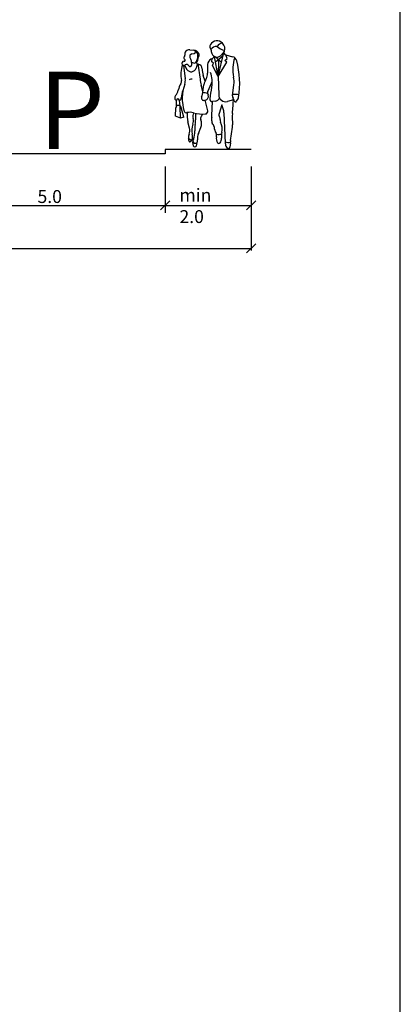
# Model space of a CAD drawing. Units: metres. Extents: x 7526974 to 7528038, y 4824998 to 4825623.
# Drawn here: x 7527990 to 7528023, y 4825255 to 4825338 of the extents above; entities that cross this region are included whole.
import ezdxf

# ---------------------------------------------------------------- set-up
doc = ezdxf.new("R2010")
doc.units = ezdxf.units.M
doc.header["$LTSCALE"] = 0.5
doc.header["$MEASUREMENT"] = 0
doc.layers.get('0').update_dxf_attribs({"lineweight": 18})
doc.layers.add('00_Pomocni', color=6, linetype='Continuous', plot=False)
doc.layers.add('S_Poprecni profili', color=250, linetype='Continuous')
doc.styles.add('ATTR', font='romans.shx', dxfattribs={"width": 0.8, "height": 0.7})

# ---------------------------------------------------------------- blocks, each defined once
blk = doc.blocks.new('PEOPLE01')
for p, q in [((8.47, 67.76), (8.47, 67.76)), ((-9.09, 61.94), (-6.34, 61.64)), ((-7.73, 59.26), (-6.28, 59.5)), ((9.36, 44.76), (7.02, 57.62)), ((7.6, 57.4), (11.46, 53.79)), ((7.66, 54.1), (12.48, 58.18)), ((9.36, 44.76), (12.96, 60.25)), ((13.12, 60.94), (11.48, 58.72)), ((14.16, 58.66), (18.62, 57.48)), ((15.15, 56.35), (14.23, 58.65)), ((-13.06, 51.94), (-11.95, 43.16)), ((-12.5, 51.97), (-10.89, 49.3)), ((-8.93, 56.92), (-8.31, 55.68)), ((-7.91, 53.83), (-7.95, 52.04)), ((-7.9, 53.89), (-6.7, 53.46)), ((-4.26, 52.95), (-5.03, 50.11)), ((-4.17, 52.92), (-3.54, 52.75)), ((-3.77, 52.82), (-2.41, 43.08)), ((2.48, 52.37), (2.47, 46.77)), ((5.18, 54.16), (5.47, 56.37)), ((6.31, 53.32), (5.18, 54.16)), ((5.72, 51.84), (6.31, 53.32)), ((9.36, 44.76), (5.72, 51.84)), ((9.48, 55.64), (9.36, 44.76)), ((9.36, 44.76), (14.85, 53.92)), ((13.66, 55), (15.15, 56.35)), ((14.85, 53.92), (13.66, 55)), ((0.81, 41.76), (-0.39, 45.46)), ((9.36, 44.76), (9.64, 32.85)), ((-0.6, 35.02), (-1.61, 39.04)), ((-0.94, 32.99), (0.12, 39.33)), ((2.66, 35.05), (5.05, 40.39)), ((18.53, 32.18), (19.46, 39.4)), ((-17.73, 25.35), (-17.69, 29.21)), ((-15.31, 25.82), (-15.7, 29.31)), ((-15, 17.82), (-15.31, 25.82)), ((0.61, 29.39), (1.54, 29.72)), ((2.53, 22.63), (0.81, 29.46)), ((5.46, 28.54), (4.88, 19.61)), ((7.48, 28.84), (5.67, 28.56)), ((11.6, 26.45), (9.9, 20.8)), ((19.18, 29.6), (15.26, 28.6)), ((21.23, 28.73), (22.18, 30.24)), ((-18.37, 19.05), (-18.07, 24.39)), ((-12.8, 18.4), (-14.53, 24.77)), ((-0.79, 20.48), (-1.74, 18.94)), ((13.02, 21.21), (13.91, 1.74)), ((-15, 17.82), (-18.37, 19.05)), ((-12.8, 18.4), (-15, 17.82)), ((-9.19, 11.44), (-10.29, 15.38)), ((-3.48, 7.83), (-1.9, 11.83)), ((17.35, 3.44), (18.58, 12.04))]:
    blk.add_line(p, q)
for centre, radius, start, end in [((6.52, 63.99), 2.61, 149.6605, 223.0914), ((8.52, 62.82), 4.92, 44.06516, 149.6605), ((8.1, 59.99), 4.13, 83.79842, 147.4479), ((13.54, 60.25), 6.3, 104.5278, 142.3965), ((15.44, 71.72), 10.28, 227.8947, 258.5683), ((13.78, 67.9), 2.38, 224.0652, 227.2955), ((9.16, 62.9), 4.42, 333.7022, 47.29554), ((-11.82, 56.73), 1.06, 132.2027, 243.7817), ((-13.17, 58.23), 0.96, 312.2027, 12.56751), ((-9.41, 59.06), 2.89, 83.68987, 192.5675), ((-7.46, 57.65), 1.64, 99.56451, 206.2318), ((-6.46, 60.57), 1.08, 279.5645, 83.68987), ((-6.5, 58.08), 3.56, 25.35375, 87.50646), ((-6.9, 58.13), 3.11, 353.6823, 61.58505), ((-15.83, 59.12), 12.09, 336.6577, 353.6823), ((-5.6, 58.5), 2.58, 321.7671, 25.35375), ((14.29, 63), 9.7, 184.6555, 200.4538), ((3.84, 59.2), 3.27, 291.7508, 333.652), ((8.58, 60.87), 3.61, 200.4538, 323.4399), ((14.57, 60.22), 1.61, 153.7022, 255.186), ((17.67, 53.88), 3.73, 15.21337, 75.18607), ((1.92, 45.98), 16.83, 158.1997, 192.9045), ((-12.85, 53.26), 1.34, 81.60797, 302.5532), ((-12.56, 55.21), 0.632, 261.608, 63.7817), ((-11.18, 50.65), 1.76, 31.49907, 122.5532), ((-8.88, 52.06), 0.934, 211.4991, 358.6484), ((-11.88, 53.92), 3.97, 358.6484, 26.23178), ((-6.17, 54.95), 1.57, 250.6513, 336.6577), ((-3.97, 53.64), 0.746, 134.4068, 254.887), ((-6.02, 55.74), 2.19, 314.4068, 6.0349), ((-2.57, 56.11), 1.29, 141.7671, 186.0349), ((-4.4, 49.52), 3.35, 0.54875, 75.1585), ((6.57, 52.37), 4.09, 111.7508, 179.9447), ((41.62, 49.29), 22.92, 160.857, 192.412), ((-33.12, 40.07), 56.36, 350.9257, 15.21337), ((-8.13, 50.96), 3.21, 211.0972, 344.735), ((12.66, 49.68), 13.71, 180.5488, 197.9376), ((-4.74, 46.78), 7.21, 329.9585, 359.9447), ((-12.01, 41.41), 17.47, 348.7716, 19.79192), ((-3.97, 33.38), 12.75, 148.4972, 168.8363), ((-17.33, 41.57), 2.92, 328.4972, 12.90451), ((13.34, 30.6), 27.27, 160.1872, 197.583), ((-19.05, 42.26), 7.15, 340.1872, 7.16376), ((-7.62, 39.91), 3.12, 86.76449, 124.0677), ((35.33, 48.37), 38.1, 187.9737, 194.1746), ((11.44, 37.43), 11.47, 149.9584, 170.4643), ((-1.75, 43.43), 7.45, 335.8818, 345.625), ((5.1, 41.25), 14.48, 352.6343, 12.41203), ((-16.68, 30.98), 2.12, 137.1431, 241.2442), ((-23.4, 37.22), 7.06, 317.1431, 348.8363), ((0.23, 30.05), 14.82, 157.3655, 176.8421), ((-5.51, 33.76), 4.64, 332.8936, 350.4643), ((-0.39, 26.22), 7.98, 68.83665, 92.48222), ((0.77, 31.84), 2.25, 289.8502, 28.96384), ((4.82, 34.08), 2.36, 155.8818, 208.9638), ((78.51, 21.61), 75.19, 167.6185, 173.3371), ((-8.85, 40.79), 14.26, 347.6185, 348.7716), ((14.14, 32.95), 4.5, 181.3615, 284.4306), ((20.45, 31.93), 1.93, 172.6343, 223.0488), ((20.36, 25.67), 7.53, 71.34217, 103.2095), ((-16.27, 24.3), 1.8, 15.26099, 176.8765), ((-16.7, 29.2), 0.999, 6.46465, 179.4259), ((-16.68, 30.98), 2.12, 298.0249, 356.8421), ((0.06, 30.91), 1.62, 152.8936, 289.8502), ((5.43, 30.15), 1.6, 173.3371, 278.8716), ((6.93, 32.33), 3.53, 278.8716, 335.5887), ((1.13, 20.81), 11.89, 1.90202, 28.2691), ((-352.12, 53.06), 372.04, 355.0369, 356.503), ((17.39, 29.08), 2.24, 2.10346, 43.04886), ((20.5, 29.19), 0.864, 182.1034, 327.9033), ((20.05, 31.58), 2.51, 327.9033, 350.9257), ((-11.25, 22.81), 1.48, 197.583, 283.766), ((-8.84, 12.98), 8.64, 74.79686, 103.766), ((3.79, 19.33), 14.63, 171.7882, 195.6622), ((-1.87, 19.04), 5.24, 154.2789, 195.7186), ((-0.28, 44.46), 23.99, 254.7968, 272.9699), ((7.75, 18.42), 13.17, 168.8051, 187.1744), ((0.87, 22.21), 1.71, 272.9699, 14.17464), ((8.45, 19.38), 3.57, 176.315, 200.2948), ((12.31, 20.07), 2.52, 163.1817, 215.0522), ((56.55, 17.58), 38.17, 175.037, 186.2271), ((4.6, 9.73), 12.35, 160.5028, 190.2916), ((-12.92, 15.93), 6.24, 340.5028, 15.71862), ((6.27, 10.8), 12.14, 165.867, 185.8852), ((-13.41, 15.76), 8.15, 345.8671, 7.17445), ((0.36, 17.65), 2.46, 148.4244, 202.0211), ((-8.04, 14.25), 6.6, 338.4745, 22.02106), ((6.65, 15.6), 1.59, 162.1957, 223.8974), ((2.14, 17.05), 3.15, 342.1957, 20.29483), ((2.61, 11.71), 4.02, 5.8865, 43.89737), ((8.58, 17.46), 2.03, 346.1648, 35.0522), ((13.05, 16.35), 2.57, 166.1648, 207.7697), ((2.21, 10.65), 9.68, 347.8867, 27.76974), ((13.07, 12.83), 5.57, 351.8658, 6.22706), ((-4.5, 5.13), 5.48, 155.5877, 205.9534), ((-14.88, 9.84), 5.91, 335.5877, 15.6622), ((-42.52, 1.17), 35.54, 7.43419, 10.29165), ((-15.66, 8.54), 9.9, 334.5018, 5.88516), ((5.1, 4.44), 9.23, 158.4745, 183.5381), ((16.88, 13.18), 10.33, 185.8865, 209.7457), ((5.26, 6.54), 3.06, 344.9715, 29.7457), ((9.47, 14.89), 7.6, 260.3463, 285.4326), ((24.69, 5.82), 13.31, 167.8867, 184.1323), ((-7.1, 6.91), 3.37, 210.8432, 258.2488), ((-9.11, 2.89), 0.358, 205.9534, 297.4012), ((-10.39, 5.37), 3.15, 297.4012, 7.43419), ((-2.04, 2.05), 5.18, 154.5018, 203.5806), ((-5.2, 3.75), 2.18, 205.4056, 296.7841), ((-5.75, 0.43), 1.14, 203.5806, 339.1792), ((-13.3, 3.3), 9.21, 339.1792, 3.5381), ((12.68, 4.55), 4.62, 164.9715, 214.633), ((9.71, 2.5), 1.02, 214.633, 322.4055), ((7.06, 4.55), 4.37, 322.4055, 4.1323), ((15.83, 6.95), 4.86, 246.2224, 288.2358), ((20.56, 2.05), 6.65, 182.6261, 207.1679), ((7.83, 1.68), 9.55, 345.4585, 5.48558), ((20.91, 2.93), 3.6, 171.8658, 185.4856), ((15.8, -0.39), 1.31, 207.1679, 345.4585)]:
    blk.add_arc(centre, radius, start, end)
at = {"style": 'ATTR', "width": 0.8, "flags": 9}
blk.add_attdef('ESTCODE', (0, 0), '', height=0.7, dxfattribs=at)

msp = doc.modelspace()

# ---------------------------------------------------------------- linework, layer by layer
at = {"layer": '00_Pomocni'}
msp.add_lwpolyline([(7527926.412, 4825197.807), (7528022.767, 4825197.807), (7528022.767, 4825507.902), (7527926.412, 4825507.902)], close=True, dxfattribs=at)
at = {"layer": 'S_Poprecni profili'}
for p, q in [((7528010.063, 4825327.263), (7528002.743, 4825327.263)), ((7528002.743, 4825327.263), (7528002.743, 4825326.883)), ((7528002.743, 4825326.897), (7527984.441, 4825326.897)), ((7528002.743, 4825325.827), (7528002.743, 4825321.87)), ((7528010.063, 4825325.827), (7528010.063, 4825318.672)), ((7528002.354, 4825322.117), (7528003.131, 4825322.893)), ((7528009.675, 4825322.117), (7528010.451, 4825322.893)), ((7527936.858, 4825322.505), (7528010.063, 4825322.505)), ((7527936.858, 4825318.845), (7528010.063, 4825318.845)), ((7528009.675, 4825318.457), (7528010.451, 4825319.233))]:
    msp.add_line(p, q, dxfattribs=at)

# ---------------------------------------------------------------- block references
at = {"layer": 'S_Poprecni profili', "xscale": 0.1317689998670539, "yscale": 0.1317689998670539, "zscale": 0.1317689998670539}
msp.add_blockref('PEOPLE01', (7528006.029, 4825327.579), dxfattribs=at)

# ---------------------------------------------------------------- texts
at = {"layer": 'S_Poprecni profili', "attachment_point": 1}
for s, width, insert, char_height in [('{\\fArial|b0|i0|c0|p34;P}', 3.19953, (7527991.93, 4825333.89), 6.58124), ('{\\fArial|b0|i0|c238|p34;5.0}', 2.39412, (7527991.868, 4825323.807), 1.09808), ('{\\fArial|b0|i0|c238|p34;min 2.0}', 2.39412, (7528003.958, 4825323.93), 1.09808)]:
    msp.add_mtext_dynamic_manual_height_columns(s, width=width, gutter_width=12.5, heights=[0], dxfattribs=dict(at, insert=insert, char_height=char_height))

doc.saveas('drawing.dxf')
